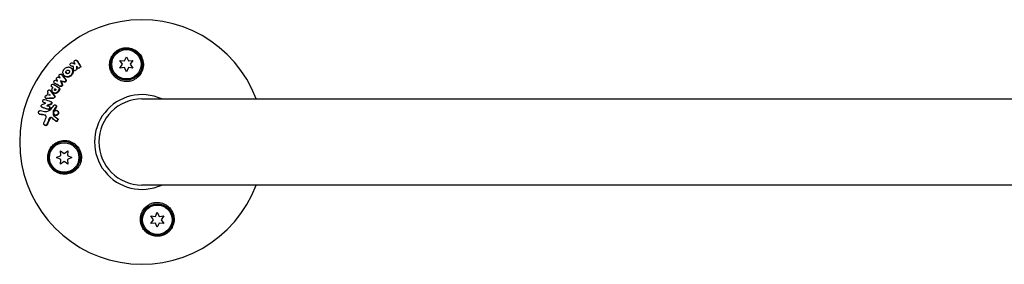
# Model space of a CAD drawing. Units: millimetres. Extents: x 24865 to 54947, y -8361 to 8361.
# Drawn here: x 35152 to 35587, y -6618 to -6510 of the extents above; entities that cross this region are included whole.
import ezdxf

# ---------------------------------------------------------------- set-up
doc = ezdxf.new("R2010")
doc.units = ezdxf.units.MM
doc.layers.add('2d', color=230, linetype='Continuous')

msp = doc.modelspace()

# ---------------------------------------------------------------- linework, layer by layer
at = {"layer": '2d'}
for p, q in [((35176.91, -6528.16), (35176.7, -6528.02)), ((35197.04, -6529.76), (35195.87, -6528.09)), ((35195.87, -6528.09), (35197.9, -6528.27)), ((35197.9, -6528.27), (35198.77, -6526.41)), ((35198.77, -6526.41), (35199.63, -6528.27)), ((35199.63, -6528.27), (35201.67, -6528.09)), ((35201.67, -6528.09), (35200.5, -6529.76)), ((35174.26, -6530.5), (35174.05, -6530.36)), ((35174.39, -6531.43), (35174.18, -6531.29)), ((35175.8, -6532.64), (35175.59, -6532.5)), ((35177.49, -6531.53), (35177.28, -6531.39)), ((35195.87, -6531.44), (35197.04, -6529.76)), ((35197.9, -6531.26), (35195.87, -6531.44)), ((35198.77, -6533.11), (35197.9, -6531.26)), ((35199.63, -6531.26), (35198.77, -6533.11)), ((35201.67, -6531.44), (35199.63, -6531.26)), ((35200.5, -6529.76), (35201.67, -6531.44)), ((35170.21, -6534.34), (35170, -6534.2)), ((35171.71, -6535.11), (35171.5, -6534.98)), ((35165.14, -6541.34), (35164.93, -6541.2)), ((35166.03, -6539.92), (35165.82, -6539.78)), ((35167.15, -6538.2), (35166.94, -6538.06)), ((35167.37, -6540.78), (35167.16, -6540.64)), ((35169.04, -6540.2), (35168.83, -6540.06)), ((35169.86, -6537.29), (35169.65, -6537.15)), ((35163.25, -6544.87), (35163.04, -6544.73)), ((35166.66, -6542.44), (35166.45, -6542.3)), ((35205.6, -6545.09), (37052.69, -6545.09)), ((35161.57, -6548.86), (35161.36, -6548.72)), ((35162.31, -6546.68), (35162.1, -6546.54)), ((35164.81, -6548.53), (35164.6, -6548.39)), ((35165.56, -6546.35), (35165.35, -6546.21)), ((35167.66, -6547.9), (35167.45, -6547.76)), ((35160.42, -6551.86), (35160.21, -6551.72)), ((35167.3, -6552.2), (35167.09, -6552.06)), ((35168.37, -6550.37), (35168.16, -6550.23)), ((35168.39, -6553.87), (35168.18, -6553.73)), ((35162.81, -6556.77), (35162.6, -6556.63)), ((35167.63, -6554.93), (35167.42, -6554.79)), ((35167.92, -6570.92), (35169.77, -6570.06)), ((35169.77, -6571.78), (35167.92, -6570.92)), ((35169.77, -6570.06), (35169.59, -6568.02)), ((35169.59, -6568.02), (35171.27, -6569.19)), ((35171.27, -6569.19), (35172.94, -6568.02)), ((35172.94, -6568.02), (35172.77, -6570.06)), ((35172.77, -6570.06), (35174.62, -6570.92)), ((35174.62, -6570.92), (35172.77, -6571.78)), ((35169.59, -6573.82), (35169.77, -6571.78)), ((35171.27, -6572.65), (35169.59, -6573.82)), ((35172.94, -6573.82), (35171.27, -6572.65)), ((35172.77, -6571.78), (35172.94, -6573.82)), ((37052.69, -6583.09), (35205.6, -6583.09)), ((35210.7, -6598.42), (35209.52, -6596.74)), ((35209.52, -6596.74), (35211.56, -6596.92)), ((35211.56, -6596.92), (35212.42, -6595.07)), ((35212.42, -6595.07), (35213.29, -6596.92)), ((35213.29, -6596.92), (35215.33, -6596.74)), ((35215.33, -6596.74), (35214.15, -6598.42)), ((35209.52, -6600.09), (35210.7, -6598.42)), ((35211.56, -6599.92), (35209.52, -6600.09)), ((35212.42, -6601.77), (35211.56, -6599.92)), ((35213.29, -6599.92), (35212.42, -6601.77)), ((35215.33, -6600.09), (35213.29, -6599.92)), ((35214.15, -6598.42), (35215.33, -6600.09))]:
    msp.add_line(p, q, dxfattribs=at)
for centre, radius in [((35198.77, -6529.76), 7), ((35198.77, -6529.76), 6.5), ((35171.27, -6570.92), 7), ((35171.27, -6570.92), 6.5), ((35212.42, -6598.42), 7), ((35212.42, -6598.42), 6.5)]:
    msp.add_circle(centre, radius, dxfattribs=at)
for radius, start, end in [(54, 20.6006, 339.3994), (20.92, 65.2607, 294.7393), (19, 90, 270)]:
    msp.add_arc((35205.6, -6564.09), radius, start, end, dxfattribs=at)
for points, knots in [([(35194.61, -6536.1), (35193.95, -6535.66), (35193.39, -6535.12), (35192.68, -6534.21), (35192.47, -6533.89), (35192.1, -6533.22), (35191.94, -6532.87), (35191.67, -6532.16), (35191.57, -6531.79), (35191.42, -6531.04), (35191.37, -6530.67), (35191.33, -6529.91), (35191.34, -6529.53), (35191.43, -6528.76), (35191.5, -6528.38), (35191.7, -6527.63), (35191.82, -6527.27), (35192.14, -6526.55), (35192.33, -6526.19), (35192.76, -6525.53), (35193.01, -6525.21), (35193.55, -6524.62), (35193.85, -6524.34), (35194.49, -6523.83), (35194.83, -6523.6), (35195.37, -6523.3), (35195.55, -6523.21), (35195.93, -6523.04), (35196.12, -6522.96), (35196.71, -6522.75), (35197.11, -6522.65), (35197.93, -6522.51), (35198.35, -6522.47), (35198.77, -6522.47), (35199.14, -6522.47), (35199.51, -6522.49), (35200.24, -6522.6), (35200.6, -6522.68), (35201.3, -6522.89), (35201.64, -6523.02), (35202.3, -6523.33), (35202.61, -6523.51), (35203.51, -6524.1), (35204.04, -6524.57), (35204.95, -6525.65), (35205.31, -6526.23), (35205.6, -6526.86), (35205.7, -6527.1), (35205.8, -6527.35), (35205.97, -6527.85), (35206.04, -6528.1), (35206.2, -6528.87), (35206.26, -6529.39), (35206.26, -6530.45), (35206.2, -6530.98), (35206.04, -6531.75), (35205.97, -6532.01), (35205.81, -6532.51), (35205.71, -6532.77), (35205.6, -6533.01), (35205.44, -6533.36), (35205.25, -6533.7), (35205.04, -6534.03)], [0.00000062, 0.00000062, 0.00000062, 0.00000062, 0.00248099, 0.00248099, 0.00372118, 0.00372118, 0.00496137, 0.00496137, 0.00620155, 0.00620155, 0.00744174, 0.00744174, 0.00868193, 0.00868193, 0.00992211, 0.00992211, 0.0111623, 0.0111623, 0.01240249, 0.01240249, 0.01364267, 0.01364267, 0.01488286, 0.01488286, 0.01612305, 0.01612305, 0.01674314, 0.01674314, 0.01736323, 0.01736323, 0.01860342, 0.01860342, 0.01984361, 0.01984361, 0.01984361, 0.02095496, 0.02095496, 0.02206632, 0.02206632, 0.02317768, 0.02317768, 0.02428904, 0.02428904, 0.02651175, 0.02651175, 0.02873447, 0.02873447, 0.02873447, 0.0295908, 0.0295908, 0.03044712, 0.03044712, 0.03215978, 0.03215978, 0.03387244, 0.03387244, 0.03472876, 0.03472876, 0.03558509, 0.03558509, 0.03558509, 0.03680297, 0.03680297, 0.03680297, 0.03680297]), ([(35175.7, -6528.95), (35175.62, -6528.81), (35175.6, -6528.64), (35175.67, -6528.39), (35175.71, -6528.31), (35175.82, -6528.16), (35175.89, -6528.1), (35176.11, -6527.95), (35176.3, -6527.91), (35176.63, -6527.96), (35176.78, -6528.05), (35176.86, -6528.18)], [0.000294684, 0.000294684, 0.000294684, 0.000294684, 0.000834308, 0.000834308, 0.00110412, 0.00110412, 0.001373932, 0.001373932, 0.001913557, 0.001913557, 0.002453181, 0.002453181, 0.002453181, 0.002453181]), ([(35170.71, -6533.08), (35170.73, -6532.94), (35170.77, -6532.8), (35170.86, -6532.52), (35170.92, -6532.39), (35171.07, -6532.13), (35171.15, -6532), (35171.34, -6531.77), (35171.44, -6531.67), (35171.78, -6531.37), (35172.04, -6531.22), (35172.45, -6531.07), (35172.59, -6531.03), (35172.87, -6530.98), (35173.01, -6530.97), (35173.29, -6530.97), (35173.43, -6530.99), (35173.69, -6531.05), (35173.82, -6531.1), (35174.18, -6531.27), (35174.4, -6531.43), (35174.65, -6531.74), (35174.72, -6531.85), (35174.84, -6532.09), (35174.89, -6532.22), (35174.96, -6532.48), (35174.98, -6532.62), (35174.99, -6532.9), (35174.98, -6533.04), (35174.96, -6533.18)], [0.00119371, 0.00119371, 0.00119371, 0.00119371, 0.001639785, 0.001639785, 0.002085861, 0.002085861, 0.002531936, 0.002531936, 0.002978011, 0.002978011, 0.003870162, 0.003870162, 0.004316237, 0.004316237, 0.004762313, 0.004762313, 0.005208388, 0.005208388, 0.005654464, 0.005654464, 0.006546614, 0.006546614, 0.00699269, 0.00699269, 0.007438765, 0.007438765, 0.00788484, 0.00788484, 0.008330916, 0.008330916, 0.008330916, 0.008330916]), ([(35172.04, -6533.11), (35172.07, -6532.9), (35172.18, -6532.69), (35172.44, -6532.47), (35172.53, -6532.41), (35172.74, -6532.34), (35172.84, -6532.32), (35173.05, -6532.32), (35173.15, -6532.35), (35173.33, -6532.43), (35173.41, -6532.49), (35173.53, -6532.64), (35173.58, -6532.74), (35173.63, -6532.93), (35173.64, -6533.04), (35173.62, -6533.14)], [0.000398248, 0.000398248, 0.000398248, 0.000398248, 0.001062931, 0.001062931, 0.001395272, 0.001395272, 0.001727613, 0.001727613, 0.002059954, 0.002059954, 0.002392295, 0.002392295, 0.002724636, 0.002724636, 0.003056977, 0.003056977, 0.003056977, 0.003056977]), ([(35174.2, -6530.43), (35174.04, -6530.38), (35173.92, -6530.26), (35173.8, -6529.97), (35173.8, -6529.79), (35173.94, -6529.47), (35174.07, -6529.33), (35174.39, -6529.17), (35174.57, -6529.15), (35174.73, -6529.2)], [0.000910424, 0.000910424, 0.000910424, 0.000910424, 0.001445133, 0.001445133, 0.001979841, 0.001979841, 0.002514549, 0.002514549, 0.003049257, 0.003049257, 0.003049257, 0.003049257]), ([(35174.39, -6531.43), (35174.53, -6531.52), (35174.66, -6531.64), (35174.86, -6531.88), (35174.93, -6531.99), (35175.05, -6532.23), (35175.1, -6532.36), (35175.17, -6532.62), (35175.19, -6532.76), (35175.2, -6533.03), (35175.19, -6533.18), (35175.17, -6533.32)], [0.005588029, 0.005588029, 0.005588029, 0.005588029, 0.006175756, 0.006175756, 0.006621818, 0.006621818, 0.00706788, 0.00706788, 0.007513942, 0.007513942, 0.007960004, 0.007960004, 0.007960004, 0.007960004]), ([(35176.65, -6531.98), (35176.63, -6532.14), (35176.54, -6532.3), (35176.27, -6532.53), (35176.11, -6532.6), (35175.77, -6532.61), (35175.62, -6532.54), (35175.4, -6532.32), (35175.34, -6532.16), (35175.35, -6532)], [0.002634969, 0.002634969, 0.002634969, 0.002634969, 0.003155577, 0.003155577, 0.003676185, 0.003676185, 0.004196793, 0.004196793, 0.004717401, 0.004717401, 0.004717401, 0.004717401]), ([(35178.35, -6530.86), (35178.33, -6531), (35178.26, -6531.13), (35178.07, -6531.34), (35177.95, -6531.42), (35177.68, -6531.5), (35177.54, -6531.49), (35177.29, -6531.41), (35177.19, -6531.33), (35177.12, -6531.22)], [0.002132509, 0.002132509, 0.002132509, 0.002132509, 0.002557111, 0.002557111, 0.002981714, 0.002981714, 0.003406316, 0.003406316, 0.003830919, 0.003830919, 0.003830919, 0.003830919]), ([(35178.27, -6530.46), (35178.31, -6530.52), (35178.34, -6530.58), (35178.36, -6530.72), (35178.36, -6530.79), (35178.35, -6530.86)], [0.0016732381, 0.0016732381, 0.0016732381, 0.0016732381, 0.0019028734, 0.0019028734, 0.0021325088, 0.0021325088, 0.0021325088, 0.0021325088]), ([(35178.48, -6530.6), (35178.52, -6530.66), (35178.55, -6530.72), (35178.57, -6530.86), (35178.57, -6530.93), (35178.56, -6531)], [0.0019961832, 0.0019961832, 0.0019961832, 0.0019961832, 0.0022258528, 0.0022258528, 0.0024555225, 0.0024555225, 0.0024555225, 0.0024555225]), ([(35166.97, -6538.08), (35166.84, -6538), (35166.74, -6537.86), (35166.67, -6537.54), (35166.71, -6537.35), (35166.84, -6537.12), (35166.9, -6537.05), (35167.04, -6536.94), (35167.12, -6536.9), (35167.36, -6536.82), (35167.53, -6536.83), (35167.67, -6536.91)], [0.001236761, 0.001236761, 0.001236761, 0.001236761, 0.001768239, 0.001768239, 0.002299716, 0.002299716, 0.002565455, 0.002565455, 0.002831194, 0.002831194, 0.003362671, 0.003362671, 0.003362671, 0.003362671]), ([(35167.89, -6536.4), (35167.84, -6536.3), (35167.83, -6536.18), (35167.86, -6535.94), (35167.92, -6535.82), (35168.08, -6535.63), (35168.18, -6535.56), (35168.41, -6535.48), (35168.53, -6535.48), (35168.64, -6535.51)], [0.000252373, 0.000252373, 0.000252373, 0.000252373, 0.000624987, 0.000624987, 0.000997602, 0.000997602, 0.001370216, 0.001370216, 0.001742831, 0.001742831, 0.001742831, 0.001742831]), ([(35169.09, -6535.2), (35169, -6535.08), (35168.96, -6534.91), (35169.01, -6534.57), (35169.11, -6534.4), (35169.38, -6534.17), (35169.55, -6534.11), (35169.88, -6534.12), (35170.03, -6534.19), (35170.12, -6534.32)], [0.000346557, 0.000346557, 0.000346557, 0.000346557, 0.000878306, 0.000878306, 0.001410055, 0.001410055, 0.001941804, 0.001941804, 0.002473553, 0.002473553, 0.002473553, 0.002473553]), ([(35174.96, -6533.18), (35174.94, -6533.32), (35174.91, -6533.46), (35174.81, -6533.73), (35174.75, -6533.87), (35174.6, -6534.13), (35174.52, -6534.25), (35174.33, -6534.48), (35174.23, -6534.59), (35174, -6534.79), (35173.88, -6534.87), (35173.63, -6535.02), (35173.49, -6535.09), (35173.09, -6535.24), (35172.8, -6535.29), (35172.39, -6535.29), (35172.25, -6535.27), (35171.98, -6535.21), (35171.86, -6535.17), (35171.62, -6535.05), (35171.5, -6534.98), (35171.29, -6534.82), (35171.2, -6534.73), (35170.95, -6534.42), (35170.82, -6534.18), (35170.68, -6533.65), (35170.67, -6533.36), (35170.71, -6533.08)], [0.008330916, 0.008330916, 0.008330916, 0.008330916, 0.008776689, 0.008776689, 0.009222462, 0.009222462, 0.009668235, 0.009668235, 0.010114009, 0.010114009, 0.010559782, 0.010559782, 0.011005555, 0.011005555, 0.011897102, 0.011897102, 0.012342875, 0.012342875, 0.012788648, 0.012788648, 0.013234421, 0.013234421, 0.013680195, 0.013680195, 0.014571741, 0.014571741, 0.015463288, 0.015463288, 0.015463288, 0.015463288]), ([(35171.94, -6536.91), (35171.93, -6537), (35171.89, -6537.1), (35171.79, -6537.26), (35171.73, -6537.34), (35171.57, -6537.45), (35171.48, -6537.49), (35171.3, -6537.53), (35171.21, -6537.53), (35171.12, -6537.51)], [0.002500138, 0.002500138, 0.002500138, 0.002500138, 0.00279266, 0.00279266, 0.003085182, 0.003085182, 0.003377705, 0.003377705, 0.003670227, 0.003670227, 0.003670227, 0.003670227]), ([(35175.17, -6533.32), (35175.13, -6533.6), (35175.03, -6533.88), (35174.81, -6534.27), (35174.73, -6534.39), (35174.54, -6534.62), (35174.44, -6534.73), (35174.21, -6534.92), (35174.09, -6535.01), (35173.84, -6535.16), (35173.7, -6535.23), (35173.43, -6535.33), (35173.29, -6535.37), (35173.01, -6535.42), (35172.87, -6535.43), (35172.59, -6535.43), (35172.46, -6535.41), (35172.19, -6535.35), (35172.07, -6535.3), (35171.86, -6535.21), (35171.78, -6535.16), (35171.71, -6535.11)], [0.007960004, 0.007960004, 0.007960004, 0.007960004, 0.008851593, 0.008851593, 0.009297387, 0.009297387, 0.009743181, 0.009743181, 0.010188975, 0.010188975, 0.010634769, 0.010634769, 0.011080564, 0.011080564, 0.011526358, 0.011526358, 0.011972152, 0.011972152, 0.012417946, 0.012417946, 0.012723864, 0.012723864, 0.012723864, 0.012723864]), ([(35171.82, -6536.47), (35171.87, -6536.53), (35171.91, -6536.6), (35171.94, -6536.75), (35171.95, -6536.83), (35171.94, -6536.91)], [0.0019955509, 0.0019955509, 0.0019955509, 0.0019955509, 0.0022478445, 0.0022478445, 0.0025001381, 0.0025001381, 0.0025001381, 0.0025001381]), ([(35173.62, -6533.14), (35173.61, -6533.25), (35173.57, -6533.35), (35173.46, -6533.55), (35173.39, -6533.63), (35173.22, -6533.78), (35173.12, -6533.84), (35172.92, -6533.91), (35172.82, -6533.93), (35172.61, -6533.93), (35172.51, -6533.9), (35172.33, -6533.82), (35172.25, -6533.76), (35172.12, -6533.61), (35172.08, -6533.51), (35172.03, -6533.32), (35172.02, -6533.21), (35172.04, -6533.11)], [0.003056977, 0.003056977, 0.003056977, 0.003056977, 0.003389075, 0.003389075, 0.003721173, 0.003721173, 0.004053271, 0.004053271, 0.004385369, 0.004385369, 0.004717467, 0.004717467, 0.005049565, 0.005049565, 0.005381663, 0.005381663, 0.00571376, 0.00571376, 0.00571376, 0.00571376]), ([(35172.03, -6536.61), (35172.08, -6536.66), (35172.11, -6536.73), (35172.15, -6536.89), (35172.16, -6536.97), (35172.15, -6537.05)], [0.0019083912, 0.0019083912, 0.0019083912, 0.0019083912, 0.0021607845, 0.0021607845, 0.0024131778, 0.0024131778, 0.0024131778, 0.0024131778]), ([(35172.44, -6533.87), (35172.43, -6533.86), (35172.41, -6533.84), (35172.33, -6533.74), (35172.29, -6533.65), (35172.24, -6533.46), (35172.23, -6533.35), (35172.25, -6533.25)], [0.0051356508, 0.0051356508, 0.0051356508, 0.0051356508, 0.0052130679, 0.0052130679, 0.0055452568, 0.0055452568, 0.0058774457, 0.0058774457, 0.0058774457, 0.0058774457]), ([(35205.04, -6534.03), (35204.98, -6534.11), (35204.93, -6534.2), (35204.33, -6535.02), (35203.66, -6535.68), (35202.45, -6536.46), (35202.01, -6536.69), (35201.26, -6536.99), (35200.98, -6537.08), (35200.45, -6537.22), (35200.2, -6537.27), (35199.68, -6537.35), (35199.4, -6537.38), (35198.67, -6537.41), (35198.23, -6537.39), (35196.88, -6537.21), (35196.01, -6536.91), (35195.02, -6536.37), (35194.81, -6536.24), (35194.61, -6536.1)], [1.851357, 1.851357, 1.851357, 1.851357, 1.883268, 1.883268, 2.171686, 2.171686, 2.323162, 2.323162, 2.412823, 2.412823, 2.487915, 2.487915, 2.572778, 2.572778, 2.706436, 2.706436, 2.986172, 2.986172, 3.063057, 3.063057, 3.063057, 3.063057]), ([(35164.06, -6542.17), (35163.98, -6542.04), (35163.95, -6541.87), (35164.01, -6541.54), (35164.11, -6541.38), (35164.36, -6541.16), (35164.52, -6541.11), (35164.83, -6541.13), (35164.97, -6541.2), (35165.06, -6541.33)], [0.000283783, 0.000283783, 0.000283783, 0.000283783, 0.000791643, 0.000791643, 0.001299502, 0.001299502, 0.001807361, 0.001807361, 0.002315221, 0.002315221, 0.002315221, 0.002315221]), ([(35165.83, -6539.78), (35165.7, -6539.7), (35165.6, -6539.55), (35165.55, -6539.22), (35165.59, -6539.03), (35165.78, -6538.73), (35165.93, -6538.61), (35166.26, -6538.52), (35166.43, -6538.54), (35166.57, -6538.62)], [0.001355722, 0.001355722, 0.001355722, 0.001355722, 0.001892369, 0.001892369, 0.002429015, 0.002429015, 0.002965662, 0.002965662, 0.003502309, 0.003502309, 0.003502309, 0.003502309]), ([(35168.46, -6541.76), (35168.35, -6541.93), (35168.21, -6542.08), (35167.97, -6542.26), (35167.88, -6542.31), (35167.71, -6542.4), (35167.62, -6542.43), (35167.34, -6542.51), (35167.15, -6542.53), (35166.79, -6542.48), (35166.62, -6542.41), (35166.31, -6542.22), (35166.18, -6542.08), (35166.04, -6541.85), (35165.99, -6541.76), (35165.93, -6541.59), (35165.9, -6541.49), (35165.86, -6541.21), (35165.86, -6541.01), (35165.95, -6540.62), (35166.03, -6540.42), (35166.13, -6540.25)], [0.00681725, 0.00681725, 0.00681725, 0.00681725, 0.007424839, 0.007424839, 0.007728633, 0.007728633, 0.008032427, 0.008032427, 0.008640015, 0.008640015, 0.009247604, 0.009247604, 0.009855192, 0.009855192, 0.010158986, 0.010158986, 0.01046278, 0.01046278, 0.011070369, 0.011070369, 0.011677957, 0.011677957, 0.011677957, 0.011677957]), ([(35167.53, -6541.18), (35167.48, -6541.25), (35167.41, -6541.3), (35167.26, -6541.34), (35167.18, -6541.33), (35167.05, -6541.25), (35167.01, -6541.18), (35166.98, -6541.03), (35166.99, -6540.94), (35167.03, -6540.87)], [0.001494012, 0.001494012, 0.001494012, 0.001494012, 0.001746338, 0.001746338, 0.001998664, 0.001998664, 0.00225099, 0.00225099, 0.002503315, 0.002503315, 0.002503315, 0.002503315]), ([(35167.23, -6541.33), (35167.22, -6541.31), (35167.21, -6541.28), (35167.18, -6541.17), (35167.2, -6541.08), (35167.24, -6541.01)], [0.0022073241, 0.0022073241, 0.0022073241, 0.0022073241, 0.0023069038, 0.0023069038, 0.0025591367, 0.0025591367, 0.0025591367, 0.0025591367]), ([(35168.82, -6540.05), (35168.92, -6540.11), (35168.99, -6540.2), (35169.08, -6540.41), (35169.1, -6540.52), (35169.09, -6540.64)], [0.0019803984, 0.0019803984, 0.0019803984, 0.0019803984, 0.0023482037, 0.0023482037, 0.0027160091, 0.0027160091, 0.0027160091, 0.0027160091]), ([(35169.04, -6540.2), (35169.13, -6540.26), (35169.2, -6540.34), (35169.29, -6540.54), (35169.31, -6540.66), (35169.29, -6540.78)], [0.001902969, 0.001902969, 0.001902969, 0.001902969, 0.002255829, 0.002255829, 0.0026235607, 0.0026235607, 0.0026235607, 0.0026235607]), ([(35169.29, -6540.78), (35169.29, -6540.84), (35169.27, -6540.9), (35169.23, -6541.01), (35169.21, -6541.07), (35169.17, -6541.12)], [0.0026235607, 0.0026235607, 0.0026235607, 0.0026235607, 0.0028029003, 0.0028029003, 0.00298224, 0.00298224, 0.00298224, 0.00298224]), ([(35170.28, -6538.88), (35170.27, -6538.99), (35170.23, -6539.09), (35170.11, -6539.28), (35170.02, -6539.36), (35169.83, -6539.47), (35169.73, -6539.5), (35169.52, -6539.51), (35169.42, -6539.49), (35169.34, -6539.44)], [0.002479321, 0.002479321, 0.002479321, 0.002479321, 0.002813202, 0.002813202, 0.003147083, 0.003147083, 0.003480964, 0.003480964, 0.003814845, 0.003814845, 0.003814845, 0.003814845]), ([(35170.49, -6539.02), (35170.48, -6539.13), (35170.44, -6539.23), (35170.31, -6539.42), (35170.23, -6539.5), (35170.04, -6539.61), (35169.94, -6539.64), (35169.73, -6539.65), (35169.63, -6539.63), (35169.54, -6539.58)], [0.002417662, 0.002417662, 0.002417662, 0.002417662, 0.002751533, 0.002751533, 0.003085404, 0.003085404, 0.003419275, 0.003419275, 0.003753146, 0.003753146, 0.003753146, 0.003753146]), ([(35170.24, -6538.57), (35170.26, -6538.61), (35170.27, -6538.66), (35170.29, -6538.77), (35170.29, -6538.82), (35170.28, -6538.88)], [0.0021413101, 0.0021413101, 0.0021413101, 0.0021413101, 0.0023103155, 0.0023103155, 0.0024793209, 0.0024793209, 0.0024793209, 0.0024793209]), ([(35170.45, -6538.7), (35170.47, -6538.75), (35170.48, -6538.8), (35170.5, -6538.91), (35170.5, -6538.96), (35170.49, -6539.02)], [0.002079046, 0.002079046, 0.002079046, 0.002079046, 0.0022483539, 0.0022483539, 0.0024176618, 0.0024176618, 0.0024176618, 0.0024176618]), ([(35172.15, -6537.05), (35172.13, -6537.14), (35172.1, -6537.24), (35172, -6537.4), (35171.93, -6537.48), (35171.78, -6537.59), (35171.69, -6537.63), (35171.51, -6537.67), (35171.42, -6537.67), (35171.33, -6537.65)], [0.002413178, 0.002413178, 0.002413178, 0.002413178, 0.00270555, 0.00270555, 0.002997923, 0.002997923, 0.003290296, 0.003290296, 0.003582668, 0.003582668, 0.003582668, 0.003582668]), ([(35162.23, -6546.6), (35162.08, -6546.56), (35161.95, -6546.44), (35161.82, -6546.13), (35161.82, -6545.94), (35161.94, -6545.6), (35162.06, -6545.45), (35162.35, -6545.28), (35162.52, -6545.26), (35162.67, -6545.31)], [0.000854722, 0.000854722, 0.000854722, 0.000854722, 0.001389551, 0.001389551, 0.00192438, 0.00192438, 0.002459209, 0.002459209, 0.002994038, 0.002994038, 0.002994038, 0.002994038]), ([(35163.34, -6544.82), (35163.19, -6544.82), (35163.04, -6544.76), (35162.84, -6544.53), (35162.78, -6544.37), (35162.8, -6544.03), (35162.87, -6543.86), (35163.09, -6543.61), (35163.24, -6543.53), (35163.4, -6543.51)], [0.00034419, 0.00034419, 0.00034419, 0.00034419, 0.000852519, 0.000852519, 0.001360848, 0.001360848, 0.001869178, 0.001869178, 0.002377507, 0.002377507, 0.002377507, 0.002377507]), ([(35167, -6544.16), (35166.98, -6544.32), (35166.9, -6544.49), (35166.66, -6544.73), (35166.5, -6544.8), (35166.35, -6544.8)], [0.002486021, 0.002486021, 0.002486021, 0.002486021, 0.002999679, 0.002999679, 0.003513337, 0.003513337, 0.003513337, 0.003513337]), ([(35168.67, -6541.9), (35168.61, -6541.98), (35168.55, -6542.06), (35168.41, -6542.21), (35168.34, -6542.28), (35168.18, -6542.4), (35168.09, -6542.45), (35167.92, -6542.54), (35167.83, -6542.57), (35167.64, -6542.63), (35167.55, -6542.64), (35167.36, -6542.66), (35167.27, -6542.65), (35167.09, -6542.63), (35167, -6542.6), (35166.83, -6542.54), (35166.75, -6542.5), (35166.67, -6542.45), (35166.66, -6542.45), (35166.66, -6542.44)], [0.006658893, 0.006658893, 0.006658893, 0.006658893, 0.006962629, 0.006962629, 0.007266365, 0.007266365, 0.007570101, 0.007570101, 0.007873837, 0.007873837, 0.008177573, 0.008177573, 0.008481309, 0.008481309, 0.008785044, 0.008785044, 0.00908878, 0.00908878, 0.009108559, 0.009108559, 0.009108559, 0.009108559]), ([(35166.88, -6543.72), (35166.93, -6543.78), (35166.96, -6543.84), (35167, -6543.99), (35167.01, -6544.08), (35167, -6544.16)], [0.0019940348, 0.0019940348, 0.0019940348, 0.0019940348, 0.0022400282, 0.0022400282, 0.0024860215, 0.0024860215, 0.0024860215, 0.0024860215]), ([(35167.09, -6543.85), (35167.13, -6543.91), (35167.17, -6543.98), (35167.21, -6544.13), (35167.21, -6544.21), (35167.21, -6544.3)], [0.0022169378, 0.0022169378, 0.0022169378, 0.0022169378, 0.0024629443, 0.0024629443, 0.0027089509, 0.0027089509, 0.0027089509, 0.0027089509]), ([(35161.48, -6548.78), (35161.36, -6548.74), (35161.26, -6548.65), (35161.12, -6548.43), (35161.09, -6548.29), (35161.11, -6548.01), (35161.16, -6547.87), (35161.32, -6547.64), (35161.43, -6547.55), (35161.55, -6547.5)], [0.000364384, 0.000364384, 0.000364384, 0.000364384, 0.000787224, 0.000787224, 0.001210065, 0.001210065, 0.001632905, 0.001632905, 0.002055746, 0.002055746, 0.002055746, 0.002055746]), ([(35164.86, -6548.97), (35164.86, -6549.07), (35164.83, -6549.18), (35164.73, -6549.36), (35164.66, -6549.45), (35164.5, -6549.57), (35164.41, -6549.62), (35164.22, -6549.65), (35164.13, -6549.65), (35164.04, -6549.62)], [0.002404396, 0.002404396, 0.002404396, 0.002404396, 0.002718785, 0.002718785, 0.003033173, 0.003033173, 0.003347562, 0.003347562, 0.003661951, 0.003661951, 0.003661951, 0.003661951]), ([(35165.07, -6549.11), (35165.06, -6549.21), (35165.04, -6549.32), (35164.94, -6549.5), (35164.87, -6549.59), (35164.71, -6549.71), (35164.62, -6549.76), (35164.43, -6549.79), (35164.34, -6549.79), (35164.25, -6549.76)], [0.002279872, 0.002279872, 0.002279872, 0.002279872, 0.002594233, 0.002594233, 0.002908595, 0.002908595, 0.003222956, 0.003222956, 0.003537318, 0.003537318, 0.003537318, 0.003537318]), ([(35164.47, -6548.32), (35164.59, -6548.36), (35164.7, -6548.45), (35164.84, -6548.68), (35164.87, -6548.83), (35164.86, -6548.97)], [0.0015326401, 0.0015326401, 0.0015326401, 0.0015326401, 0.0019685181, 0.0019685181, 0.0024043961, 0.0024043961, 0.0024043961, 0.0024043961]), ([(35164.81, -6548.53), (35164.88, -6548.57), (35164.93, -6548.63), (35165.05, -6548.82), (35165.08, -6548.96), (35165.07, -6549.11)], [0.0015698018, 0.0015698018, 0.0015698018, 0.0015698018, 0.001843767, 0.001843767, 0.0022798718, 0.0022798718, 0.0022798718, 0.0022798718]), ([(35165.61, -6546.79), (35165.6, -6546.93), (35165.55, -6547.06), (35165.39, -6547.29), (35165.28, -6547.38), (35165.17, -6547.42)], [0.0025446041, 0.0025446041, 0.0025446041, 0.0025446041, 0.002957182, 0.002957182, 0.00336976, 0.00336976, 0.00336976, 0.00336976]), ([(35165.22, -6546.14), (35165.35, -6546.19), (35165.45, -6546.27), (35165.59, -6546.5), (35165.63, -6546.65), (35165.61, -6546.79)], [0.0016683362, 0.0016683362, 0.0016683362, 0.0016683362, 0.0021064701, 0.0021064701, 0.0025446041, 0.0025446041, 0.0025446041, 0.0025446041]), ([(35165.82, -6546.93), (35165.81, -6547.07), (35165.76, -6547.2), (35165.6, -6547.43), (35165.49, -6547.52), (35165.37, -6547.56)], [0.0023414576, 0.0023414576, 0.0023414576, 0.0023414576, 0.0027541317, 0.0027541317, 0.0031668058, 0.0031668058, 0.0031668058, 0.0031668058]), ([(35165.56, -6546.35), (35165.63, -6546.39), (35165.69, -6546.46), (35165.8, -6546.64), (35165.83, -6546.79), (35165.82, -6546.93)], [0.0016284846, 0.0016284846, 0.0016284846, 0.0016284846, 0.0019033911, 0.0019033911, 0.0023414576, 0.0023414576, 0.0023414576, 0.0023414576]), ([(35166.66, -6547.94), (35166.74, -6547.83), (35166.85, -6547.75), (35167.09, -6547.66), (35167.22, -6547.66), (35167.45, -6547.75), (35167.55, -6547.83), (35167.68, -6548.05), (35167.71, -6548.18), (35167.7, -6548.32)], [0.00109261, 0.00109261, 0.00109261, 0.00109261, 0.00150143, 0.00150143, 0.00191025, 0.00191025, 0.00231907, 0.00231907, 0.002727889, 0.002727889, 0.002727889, 0.002727889]), ([(35167.66, -6547.9), (35167.72, -6547.94), (35167.78, -6548.01), (35167.89, -6548.19), (35167.92, -6548.32), (35167.91, -6548.46)], [0.0021732743, 0.0021732743, 0.0021732743, 0.0021732743, 0.0024435179, 0.0024435179, 0.0028523534, 0.0028523534, 0.0028523534, 0.0028523534]), ([(35167.91, -6548.46), (35167.9, -6548.53), (35167.89, -6548.59), (35167.84, -6548.72), (35167.81, -6548.78), (35167.76, -6548.84)], [0.0028523534, 0.0028523534, 0.0028523534, 0.0028523534, 0.0030594015, 0.0030594015, 0.0032664495, 0.0032664495, 0.0032664495, 0.0032664495]), ([(35160.44, -6551.81), (35160.35, -6551.79), (35160.26, -6551.76), (35160.11, -6551.65), (35160.05, -6551.58), (35159.9, -6551.32), (35159.87, -6551.11), (35159.93, -6550.8), (35159.97, -6550.71), (35160.08, -6550.53), (35160.15, -6550.45), (35160.3, -6550.33), (35160.39, -6550.28), (35160.57, -6550.23), (35160.67, -6550.23), (35160.76, -6550.24)], [0.000677845, 0.000677845, 0.000677845, 0.000677845, 0.000988278, 0.000988278, 0.00129871, 0.00129871, 0.001919575, 0.001919575, 0.002230008, 0.002230008, 0.00254044, 0.00254044, 0.002850873, 0.002850873, 0.003161305, 0.003161305, 0.003161305, 0.003161305]), ([(35163.36, -6553.02), (35163.37, -6552.83), (35163.32, -6552.65), (35163.11, -6552.35), (35162.96, -6552.25), (35162.79, -6552.22)], [0.000544521, 0.000544521, 0.000544521, 0.000544521, 0.001115053, 0.001115053, 0.001685586, 0.001685586, 0.001685586, 0.001685586]), ([(35165.79, -6553.42), (35165.7, -6553.35), (35165.6, -6553.3), (35165.38, -6553.25), (35165.26, -6553.26), (35165.04, -6553.33), (35164.93, -6553.39), (35164.76, -6553.56), (35164.69, -6553.66), (35164.64, -6553.78)], [0.000549073, 0.000549073, 0.000549073, 0.000549073, 0.000924056, 0.000924056, 0.001299039, 0.001299039, 0.001674022, 0.001674022, 0.002049006, 0.002049006, 0.002049006, 0.002049006]), ([(35165.83, -6553.46), (35165.79, -6553.44), (35165.74, -6553.42), (35165.59, -6553.39), (35165.47, -6553.4), (35165.25, -6553.47), (35165.14, -6553.53), (35164.97, -6553.7), (35164.9, -6553.8), (35164.85, -6553.92)], [0.003946341, 0.003946341, 0.003946341, 0.003946341, 0.004103297, 0.004103297, 0.004478175, 0.004478175, 0.004853054, 0.004853054, 0.005227932, 0.005227932, 0.005227932, 0.005227932]), ([(35166.5, -6550.14), (35166.44, -6550.23), (35166.39, -6550.34), (35166.32, -6550.56), (35166.31, -6550.68), (35166.32, -6550.79)], [0.0003643753, 0.0003643753, 0.0003643753, 0.0003643753, 0.0007108458, 0.0007108458, 0.0010573164, 0.0010573164, 0.0010573164, 0.0010573164]), ([(35166.42, -6551.93), (35166.43, -6552.04), (35166.46, -6552.15), (35166.55, -6552.35), (35166.62, -6552.43), (35166.7, -6552.5)], [0.0011768548, 0.0011768548, 0.0011768548, 0.0011768548, 0.0015235277, 0.0015235277, 0.0018702007, 0.0018702007, 0.0018702007, 0.0018702007]), ([(35166.71, -6550.28), (35166.65, -6550.37), (35166.59, -6550.48), (35166.53, -6550.7), (35166.52, -6550.82), (35166.53, -6550.93)], [0.0048348709, 0.0048348709, 0.0048348709, 0.0048348709, 0.0051806432, 0.0051806432, 0.0055264155, 0.0055264155, 0.0055264155, 0.0055264155]), ([(35166.63, -6552.07), (35166.64, -6552.18), (35166.67, -6552.29), (35166.76, -6552.49), (35166.83, -6552.57), (35166.91, -6552.64)], [0.005096902, 0.005096902, 0.005096902, 0.005096902, 0.0054430942, 0.0054430942, 0.0057892865, 0.0057892865, 0.0057892865, 0.0057892865]), ([(35168.58, -6551.15), (35168.57, -6551.29), (35168.54, -6551.42), (35168.43, -6551.68), (35168.35, -6551.79), (35168.16, -6551.99), (35168.05, -6552.07), (35167.81, -6552.17), (35167.68, -6552.2), (35167.43, -6552.2), (35167.31, -6552.17), (35167.08, -6552.06), (35166.98, -6551.98), (35166.82, -6551.79), (35166.75, -6551.67), (35166.67, -6551.41), (35166.66, -6551.28), (35166.67, -6551.14)], [0.003827121, 0.003827121, 0.003827121, 0.003827121, 0.004241142, 0.004241142, 0.004655163, 0.004655163, 0.005069184, 0.005069184, 0.005483205, 0.005483205, 0.005897226, 0.005897226, 0.006311247, 0.006311247, 0.006725269, 0.006725269, 0.00713929, 0.00713929, 0.00713929, 0.00713929]), ([(35166.67, -6551.14), (35166.67, -6551), (35166.71, -6550.86), (35166.82, -6550.61), (35166.9, -6550.49), (35167.08, -6550.3), (35167.2, -6550.22), (35167.44, -6550.12), (35167.56, -6550.09), (35167.82, -6550.09), (35167.94, -6550.12), (35168.17, -6550.23), (35168.27, -6550.31), (35168.43, -6550.5), (35168.49, -6550.62), (35168.57, -6550.87), (35168.59, -6551.01), (35168.58, -6551.15)], [0.000513648, 0.000513648, 0.000513648, 0.000513648, 0.000927832, 0.000927832, 0.001342016, 0.001342016, 0.0017562, 0.0017562, 0.002170384, 0.002170384, 0.002584568, 0.002584568, 0.002998753, 0.002998753, 0.003412937, 0.003412937, 0.003827121, 0.003827121, 0.003827121, 0.003827121]), ([(35168.79, -6551.29), (35168.78, -6551.43), (35168.75, -6551.56), (35168.64, -6551.82), (35168.56, -6551.93), (35168.37, -6552.13), (35168.26, -6552.21), (35168.02, -6552.31), (35167.89, -6552.34), (35167.64, -6552.34), (35167.52, -6552.31), (35167.37, -6552.24), (35167.33, -6552.22), (35167.3, -6552.2)], [0.004527151, 0.004527151, 0.004527151, 0.004527151, 0.004941232, 0.004941232, 0.005355314, 0.005355314, 0.005769396, 0.005769396, 0.006183477, 0.006183477, 0.006597559, 0.006597559, 0.0067328, 0.0067328, 0.0067328, 0.0067328]), ([(35168.34, -6554.22), (35168.33, -6554.34), (35168.3, -6554.46), (35168.18, -6554.67), (35168.09, -6554.75), (35167.89, -6554.86), (35167.77, -6554.89), (35167.56, -6554.87), (35167.45, -6554.82), (35167.37, -6554.75)], [0.002569011, 0.002569011, 0.002569011, 0.002569011, 0.002931644, 0.002931644, 0.003294278, 0.003294278, 0.003656911, 0.003656911, 0.004019545, 0.004019545, 0.004019545, 0.004019545]), ([(35168.18, -6553.73), (35168.23, -6553.8), (35168.28, -6553.87), (35168.33, -6554.04), (35168.34, -6554.13), (35168.34, -6554.22)], [0.002030326, 0.002030326, 0.002030326, 0.002030326, 0.0022996683, 0.0022996683, 0.0025690107, 0.0025690107, 0.0025690107, 0.0025690107]), ([(35168.37, -6550.37), (35168.44, -6550.42), (35168.5, -6550.48), (35168.64, -6550.64), (35168.7, -6550.76), (35168.78, -6551.01), (35168.8, -6551.15), (35168.79, -6551.29)], [0.003420121, 0.003420121, 0.003420121, 0.003420121, 0.00369867, 0.00369867, 0.00411291, 0.00411291, 0.004527151, 0.004527151, 0.004527151, 0.004527151]), ([(35168.39, -6553.87), (35168.44, -6553.94), (35168.49, -6554.01), (35168.54, -6554.18), (35168.56, -6554.27), (35168.55, -6554.36)], [0.0019678174, 0.0019678174, 0.0019678174, 0.0019678174, 0.0022369376, 0.0022369376, 0.0025060578, 0.0025060578, 0.0025060578, 0.0025060578]), ([(35163.61, -6556.24), (35163.57, -6556.34), (35163.52, -6556.43), (35163.38, -6556.57), (35163.3, -6556.63), (35163.13, -6556.71), (35163.03, -6556.74), (35162.85, -6556.74), (35162.75, -6556.71), (35162.59, -6556.63), (35162.51, -6556.57), (35162.39, -6556.42), (35162.34, -6556.33), (35162.28, -6556.14), (35162.26, -6556.03), (35162.27, -6555.82), (35162.3, -6555.72), (35162.34, -6555.62)], [0.003276999, 0.003276999, 0.003276999, 0.003276999, 0.003589206, 0.003589206, 0.003901413, 0.003901413, 0.00421362, 0.00421362, 0.004525827, 0.004525827, 0.004838034, 0.004838034, 0.005150241, 0.005150241, 0.005462448, 0.005462448, 0.005774655, 0.005774655, 0.005774655, 0.005774655]), ([(35163.83, -6556.38), (35163.79, -6556.48), (35163.73, -6556.57), (35163.6, -6556.72), (35163.51, -6556.78), (35163.34, -6556.86), (35163.25, -6556.88), (35163.06, -6556.88), (35162.97, -6556.86), (35162.86, -6556.8), (35162.83, -6556.79), (35162.81, -6556.77)], [0.003263946, 0.003263946, 0.003263946, 0.003263946, 0.003576181, 0.003576181, 0.003888417, 0.003888417, 0.004200652, 0.004200652, 0.004512888, 0.004512888, 0.004608293, 0.004608293, 0.004608293, 0.004608293]), ([(35168.45, -6554.7), (35168.45, -6554.7), (35168.45, -6554.7), (35168.39, -6554.81), (35168.3, -6554.89), (35168.1, -6555), (35167.99, -6555.03), (35167.79, -6555.01), (35167.7, -6554.98), (35167.63, -6554.93)], [0.002868721, 0.002868721, 0.002868721, 0.002868721, 0.002868794, 0.002868794, 0.003231531, 0.003231531, 0.003594268, 0.003594268, 0.00388923, 0.00388923, 0.00388923, 0.00388923]), ([(35177.61, -6575.08), (35177.16, -6575.74), (35176.63, -6576.3), (35175.71, -6577.01), (35175.39, -6577.22), (35174.72, -6577.59), (35174.38, -6577.75), (35173.67, -6578.01), (35173.29, -6578.12), (35172.55, -6578.27), (35172.17, -6578.32), (35171.41, -6578.35), (35171.03, -6578.34), (35170.26, -6578.26), (35169.88, -6578.19), (35169.14, -6577.99), (35168.77, -6577.86), (35168.05, -6577.55), (35167.7, -6577.35), (35167.03, -6576.92), (35166.72, -6576.68), (35166.12, -6576.14), (35165.84, -6575.84), (35165.33, -6575.2), (35165.11, -6574.86), (35164.81, -6574.32), (35164.72, -6574.14), (35164.55, -6573.76), (35164.47, -6573.56), (35164.26, -6572.97), (35164.15, -6572.57), (35164.01, -6571.76), (35163.98, -6571.33), (35163.97, -6570.92), (35163.97, -6570.56), (35164, -6570.21), (35164.09, -6569.52), (35164.17, -6569.17), (35164.46, -6568.16), (35164.74, -6567.53), (35165.47, -6566.36), (35165.9, -6565.84), (35166.64, -6565.16), (35166.9, -6564.95), (35167.45, -6564.58), (35167.73, -6564.41), (35168.31, -6564.11), (35168.61, -6563.98), (35169.23, -6563.75), (35169.54, -6563.67), (35170.18, -6563.53), (35170.5, -6563.48), (35171.15, -6563.43), (35171.48, -6563.42), (35172.45, -6563.47), (35173.09, -6563.58), (35174.04, -6563.89), (35174.35, -6564.01), (35174.96, -6564.3), (35175.25, -6564.46), (35175.53, -6564.65)], [0.00000062, 0.00000062, 0.00000062, 0.00000062, 0.00248099, 0.00248099, 0.00372118, 0.00372118, 0.00496137, 0.00496137, 0.00620155, 0.00620155, 0.00744174, 0.00744174, 0.00868193, 0.00868193, 0.00992211, 0.00992211, 0.0111623, 0.0111623, 0.01240249, 0.01240249, 0.01364267, 0.01364267, 0.01488286, 0.01488286, 0.01612305, 0.01612305, 0.01674314, 0.01674314, 0.01736323, 0.01736323, 0.01860342, 0.01860342, 0.01984361, 0.01984361, 0.01984361, 0.02090357, 0.02090357, 0.02196353, 0.02196353, 0.02408345, 0.02408345, 0.02620337, 0.02620337, 0.02726333, 0.02726333, 0.02832329, 0.02832329, 0.02938325, 0.02938325, 0.03044321, 0.03044321, 0.03150317, 0.03150317, 0.03256313, 0.03256313, 0.03468305, 0.03468305, 0.03574301, 0.03574301, 0.03680297, 0.03680297, 0.03680297, 0.03680297]), ([(35175.53, -6564.65), (35175.62, -6564.7), (35175.7, -6564.76), (35176.53, -6565.35), (35177.18, -6566.03), (35177.97, -6567.23), (35178.2, -6567.68), (35178.49, -6568.42), (35178.59, -6568.71), (35178.72, -6569.24), (35178.78, -6569.48), (35178.86, -6570.01), (35178.89, -6570.29), (35178.92, -6571.02), (35178.89, -6571.46), (35178.71, -6572.81), (35178.42, -6573.67), (35177.87, -6574.67), (35177.75, -6574.88), (35177.61, -6575.08)], [1.851357, 1.851357, 1.851357, 1.851357, 1.883268, 1.883268, 2.171686, 2.171686, 2.323162, 2.323162, 2.412823, 2.412823, 2.487915, 2.487915, 2.572778, 2.572778, 2.706436, 2.706436, 2.986172, 2.986172, 3.063057, 3.063057, 3.063057, 3.063057]), ([(35216.59, -6592.08), (35217.24, -6592.53), (35217.8, -6593.06), (35218.51, -6593.97), (35218.73, -6594.3), (35219.1, -6594.96), (35219.25, -6595.31), (35219.52, -6596.02), (35219.62, -6596.39), (35219.77, -6597.14), (35219.82, -6597.51), (35219.86, -6598.27), (35219.85, -6598.66), (35219.77, -6599.43), (35219.7, -6599.81), (35219.5, -6600.55), (35219.37, -6600.92), (35219.05, -6601.63), (35218.86, -6601.99), (35218.43, -6602.65), (35218.18, -6602.97), (35217.65, -6603.56), (35217.34, -6603.85), (35216.7, -6604.35), (35216.36, -6604.58), (35215.83, -6604.88), (35215.64, -6604.97), (35215.26, -6605.14), (35215.07, -6605.22), (35214.48, -6605.43), (35214.08, -6605.53), (35213.26, -6605.67), (35212.84, -6605.71), (35212.42, -6605.71), (35212.05, -6605.72), (35211.68, -6605.69), (35210.95, -6605.58), (35210.59, -6605.5), (35209.89, -6605.29), (35209.55, -6605.16), (35208.9, -6604.85), (35208.58, -6604.67), (35207.68, -6604.08), (35207.16, -6603.61), (35206.25, -6602.54), (35205.88, -6601.95), (35205.6, -6601.32), (35205.49, -6601.08), (35205.39, -6600.83), (35205.22, -6600.33), (35205.16, -6600.08), (35204.99, -6599.31), (35204.93, -6598.79), (35204.93, -6597.73), (35204.99, -6597.21), (35205.15, -6596.43), (35205.22, -6596.18), (35205.39, -6595.67), (35205.48, -6595.42), (35205.6, -6595.17), (35205.75, -6594.82), (35205.94, -6594.48), (35206.15, -6594.15)], [0.00000062, 0.00000062, 0.00000062, 0.00000062, 0.00248099, 0.00248099, 0.00372118, 0.00372118, 0.00496137, 0.00496137, 0.00620155, 0.00620155, 0.00744174, 0.00744174, 0.00868193, 0.00868193, 0.00992211, 0.00992211, 0.0111623, 0.0111623, 0.01240249, 0.01240249, 0.01364267, 0.01364267, 0.01488286, 0.01488286, 0.01612305, 0.01612305, 0.01674314, 0.01674314, 0.01736323, 0.01736323, 0.01860342, 0.01860342, 0.01984361, 0.01984361, 0.01984361, 0.02095496, 0.02095496, 0.02206632, 0.02206632, 0.02317768, 0.02317768, 0.02428904, 0.02428904, 0.02651175, 0.02651175, 0.02873447, 0.02873447, 0.02873447, 0.0295908, 0.0295908, 0.03044712, 0.03044712, 0.03215978, 0.03215978, 0.03387244, 0.03387244, 0.03472876, 0.03472876, 0.03558509, 0.03558509, 0.03558509, 0.03680297, 0.03680297, 0.03680297, 0.03680297]), ([(35206.15, -6594.15), (35206.21, -6594.07), (35206.27, -6593.99), (35206.86, -6593.16), (35207.53, -6592.51), (35208.74, -6591.72), (35209.18, -6591.49), (35209.93, -6591.19), (35210.21, -6591.1), (35210.74, -6590.96), (35210.99, -6590.91), (35211.51, -6590.83), (35211.8, -6590.8), (35212.52, -6590.77), (35212.96, -6590.79), (35214.31, -6590.98), (35215.18, -6591.27), (35216.18, -6591.81), (35216.38, -6591.94), (35216.59, -6592.08)], [1.851357, 1.851357, 1.851357, 1.851357, 1.883268, 1.883268, 2.171686, 2.171686, 2.323162, 2.323162, 2.412823, 2.412823, 2.487915, 2.487915, 2.572778, 2.572778, 2.706436, 2.706436, 2.986172, 2.986172, 3.063057, 3.063057, 3.063057, 3.063057])]:
    msp.add_open_spline(points, degree=3, knots=knots, dxfattribs=at)
for points in [[(35176.86, -6528.18), (35177.33, -6528.94), (35177.8, -6529.7), (35178.27, -6530.46)], [(35176.91, -6528.16), (35176.98, -6528.21), (35177.03, -6528.26), (35177.07, -6528.32)], [(35175.42, -6530.8), (35175.01, -6530.68), (35174.61, -6530.55), (35174.2, -6530.43)], [(35175.42, -6530.88), (35175.08, -6530.77), (35174.74, -6530.67), (35174.41, -6530.57)], [(35174.73, -6529.2), (35175.19, -6529.34), (35175.65, -6529.48), (35176.12, -6529.62)], [(35175.35, -6532), (35175.37, -6531.6), (35175.4, -6531.2), (35175.42, -6530.8)], [(35176.12, -6529.62), (35175.98, -6529.39), (35175.84, -6529.17), (35175.7, -6528.95)], [(35176.66, -6531.91), (35176.66, -6531.92), (35176.66, -6531.94), (35176.65, -6531.96), (35176.65, -6531.98)], [(35176.74, -6530.61), (35176.71, -6531.05), (35176.69, -6531.48), (35176.66, -6531.91)], [(35177.12, -6531.22), (35176.99, -6531.02), (35176.87, -6530.82), (35176.74, -6530.61)], [(35176.87, -6532.05), (35176.87, -6532.06), (35176.87, -6532.08), (35176.86, -6532.1), (35176.86, -6532.12)], [(35176.94, -6530.93), (35176.91, -6531.3), (35176.89, -6531.68), (35176.87, -6532.05)], [(35177.07, -6528.32), (35177.54, -6529.08), (35178.01, -6529.84), (35178.48, -6530.6)], [(35177.62, -6531.59), (35177.58, -6531.58), (35177.53, -6531.56), (35177.49, -6531.53)], [(35167.67, -6536.91), (35167.88, -6537.03), (35168.09, -6537.14), (35168.31, -6537.26)], [(35168.31, -6537.26), (35168.17, -6536.98), (35168.03, -6536.69), (35167.89, -6536.4)], [(35168.64, -6535.51), (35168.94, -6535.6), (35169.24, -6535.7), (35169.54, -6535.79)], [(35169.54, -6535.79), (35169.39, -6535.59), (35169.24, -6535.4), (35169.09, -6535.2)], [(35170.12, -6534.32), (35170.69, -6535.03), (35171.25, -6535.75), (35171.82, -6536.47)], [(35170.21, -6534.34), (35170.26, -6534.38), (35170.3, -6534.41), (35170.33, -6534.46)], [(35170.33, -6534.46), (35170.9, -6535.17), (35171.46, -6535.89), (35172.03, -6536.61)], [(35166.26, -6540.05), (35166.12, -6539.96), (35165.97, -6539.87), (35165.83, -6539.78)], [(35166.25, -6540.06), (35166.18, -6540.01), (35166.11, -6539.97), (35166.04, -6539.92)], [(35166.13, -6540.25), (35166.17, -6540.19), (35166.22, -6540.12), (35166.26, -6540.05)], [(35166.57, -6538.62), (35167.31, -6539.1), (35168.07, -6539.57), (35168.82, -6540.05)], [(35169.34, -6539.44), (35168.54, -6538.98), (35167.76, -6538.53), (35166.97, -6538.08)], [(35167.03, -6540.87), (35167.08, -6540.79), (35167.12, -6540.71), (35167.16, -6540.64)], [(35167.18, -6538.22), (35167.17, -6538.21), (35167.16, -6538.21), (35167.15, -6538.2)], [(35167.16, -6540.64), (35167.34, -6540.75), (35167.51, -6540.86), (35167.68, -6540.97)], [(35169.54, -6539.58), (35168.75, -6539.12), (35167.96, -6538.67), (35167.18, -6538.22)], [(35167.24, -6541.01), (35167.28, -6540.93), (35167.33, -6540.85), (35167.37, -6540.78)], [(35167.37, -6540.78), (35167.47, -6540.84), (35167.58, -6540.91), (35167.68, -6540.97)], [(35167.68, -6540.97), (35167.63, -6541.04), (35167.58, -6541.11), (35167.53, -6541.18)], [(35168.97, -6540.98), (35168.8, -6541.24), (35168.63, -6541.5), (35168.46, -6541.76)], [(35169.17, -6541.12), (35169, -6541.38), (35168.83, -6541.64), (35168.67, -6541.9)], [(35169.09, -6540.64), (35169.07, -6540.76), (35169.03, -6540.88), (35168.97, -6540.98)], [(35169.65, -6537.15), (35169.85, -6537.62), (35170.04, -6538.09), (35170.24, -6538.57)], [(35171.12, -6537.51), (35170.63, -6537.39), (35170.14, -6537.27), (35169.65, -6537.15)], [(35169.86, -6537.29), (35170.06, -6537.76), (35170.25, -6538.23), (35170.45, -6538.7)], [(35171.33, -6537.65), (35170.84, -6537.53), (35170.35, -6537.41), (35169.86, -6537.29)], [(35162.67, -6545.31), (35163.52, -6545.59), (35164.37, -6545.86), (35165.22, -6546.14)], [(35166.35, -6544.8), (35165.34, -6544.8), (35164.34, -6544.81), (35163.34, -6544.82)], [(35163.4, -6543.51), (35163.47, -6543.5), (35163.55, -6543.5), (35163.63, -6543.49)], [(35166.55, -6544.94), (35165.55, -6544.94), (35164.54, -6544.95), (35163.55, -6544.96)], [(35163.63, -6543.49), (35163.82, -6543.12), (35164, -6542.74), (35164.18, -6542.37)], [(35164.18, -6542.37), (35164.14, -6542.3), (35164.1, -6542.24), (35164.06, -6542.17)], [(35164.32, -6543.48), (35164.41, -6543.29), (35164.5, -6543.1), (35164.6, -6542.91)], [(35165.04, -6543.48), (35164.8, -6543.48), (35164.56, -6543.48), (35164.32, -6543.48)], [(35164.59, -6543.48), (35164.65, -6543.37), (35164.71, -6543.25), (35164.77, -6543.13)], [(35164.6, -6542.91), (35164.74, -6543.1), (35164.89, -6543.29), (35165.04, -6543.48)], [(35165.06, -6541.33), (35165.66, -6542.12), (35166.27, -6542.92), (35166.88, -6543.72)], [(35165.14, -6541.34), (35165.19, -6541.38), (35165.23, -6541.42), (35165.27, -6541.46)], [(35165.27, -6541.46), (35165.87, -6542.26), (35166.48, -6543.05), (35167.09, -6543.85)], [(35164.04, -6549.62), (35163.18, -6549.34), (35162.33, -6549.06), (35161.48, -6548.78)], [(35161.55, -6547.5), (35162.07, -6547.3), (35162.59, -6547.1), (35163.11, -6546.89)], [(35164.25, -6549.76), (35163.39, -6549.48), (35162.54, -6549.2), (35161.69, -6548.92)], [(35163.11, -6546.89), (35162.82, -6546.8), (35162.52, -6546.7), (35162.23, -6546.6)], [(35163.01, -6546.93), (35162.82, -6546.87), (35162.63, -6546.81), (35162.43, -6546.74)], [(35165.17, -6547.42), (35164.65, -6547.63), (35164.14, -6547.84), (35163.63, -6548.05)], [(35163.63, -6548.05), (35163.91, -6548.14), (35164.19, -6548.23), (35164.47, -6548.32)], [(35165.37, -6547.56), (35164.89, -6547.76), (35164.41, -6547.95), (35163.93, -6548.15)], [(35164.97, -6550.04), (35165.11, -6549.98), (35165.24, -6549.88), (35165.34, -6549.74)], [(35165.34, -6549.74), (35165.77, -6549.14), (35166.21, -6548.54), (35166.66, -6547.94)], [(35167.56, -6548.7), (35167.2, -6549.18), (35166.85, -6549.66), (35166.5, -6550.14)], [(35167.76, -6548.84), (35167.41, -6549.32), (35167.06, -6549.8), (35166.71, -6550.28)], [(35167.7, -6548.32), (35167.69, -6548.45), (35167.64, -6548.59), (35167.56, -6548.7)], [(35160.65, -6551.95), (35160.57, -6551.94), (35160.49, -6551.9), (35160.42, -6551.86)], [(35162.79, -6552.22), (35162, -6552.08), (35161.22, -6551.95), (35160.44, -6551.81)], [(35163, -6552.37), (35162.22, -6552.22), (35161.43, -6552.09), (35160.65, -6551.95)], [(35160.76, -6550.24), (35161.57, -6550.39), (35162.39, -6550.53), (35163.22, -6550.68)], [(35162.34, -6555.62), (35162.65, -6554.86), (35162.96, -6554.1), (35163.28, -6553.34)], [(35163.13, -6552.4), (35163.09, -6552.39), (35163.05, -6552.37), (35163, -6552.37)], [(35163.22, -6550.68), (35163.36, -6550.71), (35163.51, -6550.69), (35163.64, -6550.63)], [(35163.28, -6553.34), (35163.33, -6553.24), (35163.35, -6553.13), (35163.36, -6553.02)], [(35164.64, -6553.78), (35164.29, -6554.6), (35163.95, -6555.42), (35163.61, -6556.24)], [(35163.64, -6550.63), (35164.09, -6550.43), (35164.53, -6550.24), (35164.97, -6550.04)], [(35164.85, -6553.92), (35164.5, -6554.74), (35164.16, -6555.56), (35163.83, -6556.38)], [(35167.37, -6554.75), (35166.84, -6554.31), (35166.31, -6553.86), (35165.79, -6553.42)], [(35166.32, -6550.79), (35166.35, -6551.17), (35166.38, -6551.55), (35166.42, -6551.93)], [(35166.53, -6550.93), (35166.56, -6551.31), (35166.59, -6551.69), (35166.63, -6552.07)], [(35166.7, -6552.5), (35167.19, -6552.91), (35167.68, -6553.32), (35168.18, -6553.73)], [(35166.91, -6552.64), (35167.4, -6553.05), (35167.9, -6553.46), (35168.39, -6553.87)]]:
    msp.add_open_spline(points, degree=3, dxfattribs=at)

doc.saveas('drawing.dxf')
